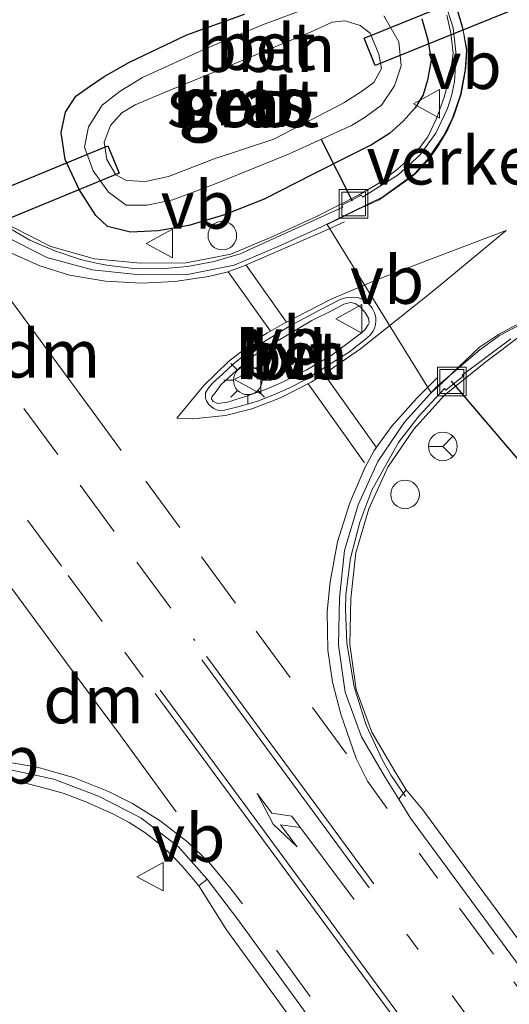
# Model space of a CAD drawing. Units: metres. Extents: x 210000 to 213599, y 493750 to 498605.
# Drawn here: x 210285 to 210311, y 498139 to 498191 of the extents above; entities that cross this region are included whole.
import ezdxf
from ezdxf.enums import TextEntityAlignment as Align

# ---------------------------------------------------------------- set-up
doc = ezdxf.new("R2010")
doc.units = ezdxf.units.M
doc.linetypes.add('VW-1-3_STREEP', pattern=[4, 1, -3])
doc.linetypes.add('VW-3-9_STREEP', pattern=[12, 3, -9])
doc.layers.get('0').update_dxf_attribs({"lineweight": 25})
for name, color, linetype, lineweight in [('B-ME-AL-OVERIG-L-B1', 7, 'Continuous', 18), ('B-ME-GW-INSTEEKWATERGANG-L-B1', 10, 'Continuous', 25), ('B-ME-IE-GRASLAND-GV-B6', 93, 'Continuous', 18), ('B-ME-IE-INRICHTINGSELEMENT-S-B1', 253, 'Continuous', 18), ('B-ME-IE-MEUBILAIR_WEGMEUBILAIR-LICHTMAST-S-B1', 8, 'Continuous', 18), ('B-ME-KW-DUIKER-GV-B6', 10, 'Continuous', 25), ('B-ME-KW-DUIKER-L-B1', 10, 'Continuous', 25), ('B-ME-OB-BEKLEDING-GV-B6', 253, 'Continuous', 18), ('B-ME-OG-WATER-GV-B6', 153, 'Continuous', 18), ('B-ME-VH-DREMPEL-GV-B6', 8, 'Continuous', 18), ('B-ME-VH-VERH_SOORT-BETON-OVERIG-GV-B6', 8, 'IE-TERREINAFSCHEIDING-NATUURLIJK-HOUTWAL', 18), ('B-ME-VH-VERH_SOORT-BITUMEN-GV-B6', 8, 'IE-TERREINAFSCHEIDING-NATUURLIJK-HOUTWAL', 18), ('B-ME-VH-VERH_SOORT-GV-B6', 8, 'Continuous', 18), ('B-ME-VH-VERH_SOORT-HALF_VERHARDING-GV-B6', 8, 'IE-TERREINAFSCHEIDING-NATUURLIJK-HOUTWAL', 18), ('B-ME-VW-MARKERING-13STREEP-045-L-B1', 255, 'VW-1-3_STREEP', 18), ('B-ME-VW-MARKERING-39STREEP-015-L-B1', 255, 'VW-3-9_STREEP', 18), ('B-ME-VW-MARKERING-DRIEHOEK-L-B1', 7, 'VW-HAAIETAND70-R-B', 18), ('B-ME-VW-MARKERING-PIJLLI750-S-B1', 7, 'Continuous', 18), ('B-ME-VW-MARKERING-STREEP-015-L-B1', 7, 'Continuous', 18), ('B-ME-VW-MEUBILAIR_WEGMEUBILAIR-RONA-S-B1', 8, 'Continuous', 18), ('B-ME-VW-MEUBILAIR_WEGMEUBILAIR-VERKEERSBORD-S-B1', 8, 'Continuous', 18)]:
    doc.layers.add(name, color=color, linetype=linetype, lineweight=lineweight)
doc.styles.add('NLCS-ISO', font='NLCS-ISO.TTF')
doc.linetypes.add('IE-TERREINAFSCHEIDING-NATUURLIJK-HOUTWAL', pattern='A,7,-1.5,[67,NLCS.SHX,S=0.75,R=45,X=0,Y=0],-1.5,7,-1.5,[70,NLCS.SHX,S=0.75,R=0,X=0,Y=0],-1.5', length=20)
doc.linetypes.add('VW-HAAIETAND70-R-B', pattern='A,0,-0.5,[153,NLCS.SHX,S=1,R=180,X=-0.375,Y=0],-0.5', length=1)

# ---------------------------------------------------------------- blocks, each defined once
blk = doc.blocks.new('dtb')
blk.add_circle((0, 0), 0.75)
blk = doc.blocks.new('put')
for p, q in [((0.75, 0.75), (-0.75, 0.75)), ((-0.75, 0.75), (-0.75, -0.75)), ((0.75, -0.75), (0.75, 0.75)), ((-0.75, -0.75), (0.75, -0.75))]:
    blk.add_line(p, q)
blk.add_lwpolyline([(-0.625, 0.625), (0.625, 0.625), (0.625, -0.625), (-0.625, -0.625)], close=True)
blk = doc.blocks.new('verkeersbord')
for p, q in [((0, 0.75), (-0.75, -0.625)), ((0.75, -0.625), (0, 0.75)), ((-0.75, -0.625), (0.75, -0.625))]:
    blk.add_line(p, q)
blk = doc.blocks.new('wegwijzer')
for q in [(0, 0.75), (-0.53, -0.53), (0.53, -0.53)]:
    blk.add_line((0, 0), q)
blk.add_circle((0, 0), 0.75)
blk = doc.blocks.new('lantaarnpaal')
for p, q in [((0, 0.75), (0, 1.25)), ((-0.884, 0.884), (-0.53, 0.53)), ((0.53, 0.53), (0.884, 0.884)), ((-0.75, 0), (-1.25, 0)), ((0.75, 0), (1.25, 0)), ((-0.53, -0.53), (-0.884, -0.884)), ((0, -0.75), (0, -1.25)), ((0.53, -0.53), (0.884, -0.884))]:
    blk.add_line(p, q)
blk.add_circle((0, 0), 0.75)
blk = doc.blocks.new('pijll')
for p, q in [((5.7, 1.05, 0.1), (4, 0.75, 0.1)), ((7.5, 0.75, 0.1), (5.7, 1.05, 0.1)), ((4, 0.75, 0.1), (5.45, 0.75, 0.1)), ((5.45, 0.75, 0.1), (4.7, 0, 0.1)), ((6.2, 0.75, 0.1), (5.45, 0, 0.1)), ((7.5, 0.75, 0.1), (6.2, 0.75, 0.1)), ((0, 0, 0.1), (5.45, 0, 0.1))]:
    blk.add_line(p, q)

msp = doc.modelspace()

# ---------------------------------------------------------------- linework, layer by layer
at = {"layer": 'B-ME-AL-OVERIG-L-B1'}
for points in [[(210284.53, 498180.19, 2.604), (210285.759, 498179.488, 2.602), (210287.053, 498178.914, 2.599), (210288.396, 498178.473, 2.597), (210289.227, 498178.272, 2.54), (210289.783, 498178.168, 2.594), (210291.186, 498178.005, 2.592), (210292.602, 498177.983, 2.589), (210294.012, 498178.104, 2.587), (210295.403, 498178.367, 2.585), (210296.764, 498178.768, 2.582), (210302.148, 498181.216, 2.567), (210302.082, 498181.311, 2.574), (210303.119, 498181.841, 2.601), (210303.178, 498181.738, 2.593), (210305.029, 498182.899, 2.596), (210306.166, 498183.941, 2.596), (210307.01, 498185.093, 2.598), (210307.622, 498186.379, 2.601), (210307.833, 498187.049, 2.604), (210307.986, 498187.768, 2.603), (210308.081, 498189.189, 2.605), (210307.909, 498190.607, 2.607), (210307.473, 498191.967, 2.609)], [(210310.933, 498174.306, 2.591), (210308.39, 498172.403, 2.58), (210308.4387, 498172.3495, 2.577), (210307.5287, 498171.6215, 2.571), (210307.46, 498171.707, 2.57), (210306.122, 498170.259, 2.591), (210305.059, 498168.877, 2.6), (210303.661, 498166.383, 2.621), (210303.024, 498164.713, 2.659), (210302.546, 498162.824, 2.718), (210302.304, 498160.911, 2.751), (210302.272, 498160.159, 2.771), (210302.341, 498158.363, 2.791), (210302.727, 498156.079, 2.813), (210303.358, 498154.08, 2.84), (210304.209, 498152.249, 2.883), (210304.676, 498151.448, 2.921), (210305.416, 498150.346, 2.95)]]:
    msp.add_polyline3d(points, dxfattribs=at)
at = {"layer": 'B-ME-GW-INSTEEKWATERGANG-L-B1'}
for points in [[(210291.021, 498179.903, 2.479), (210289.816, 498180.195, 2.39), (210289.209, 498180.781, 2.39), (210288.338, 498182.129, 2.221), (210287.592, 498183.712, 2.221), (210287.39, 498185.113, 2.175), (210287.617, 498186.18, 2.179), (210288.154, 498187.026, 2.145), (210288.878, 498187.523, 2.145), (210289.651, 498188.053, 2.145), (210290.973, 498188.798, 2.145), (210293.966, 498190.23, 2.086), (210296.998, 498191.317, 2.086)], [(210306.268, 498191.068, 2.36), (210306.588, 498189.976, 2.369), (210306.766, 498188.907, 2.39), (210306.572, 498187.862, 2.39), (210306.349, 498187.089, 2.415), (210305.934, 498186.421, 2.432), (210305.295, 498185.706, 2.453), (210304.575, 498185.063, 2.462), (210303.633, 498184.479, 2.491), (210302.524, 498183.908, 2.491), (210300.551, 498182.917, 2.495), (210298.014, 498181.624, 2.618), (210295.945, 498180.816, 2.567), (210294.079, 498180.255, 2.483), (210292.475, 498179.977, 2.491), (210291.021, 498179.903, 2.479)]]:
    msp.add_polyline3d(points, dxfattribs=at)
at = {"layer": 'B-ME-IE-GRASLAND-GV-B6'}
for points in [[(210307.577, 498191.263, 2.576), (210307.795, 498190.325, 2.576), (210307.912, 498189.282, 2.635), (210307.755, 498188.121, 2.647), (210307.445, 498186.971, 2.647), (210307.049, 498185.846, 2.643), (210306.599, 498184.894, 2.643), (210305.949, 498184.039, 2.631), (210304.995, 498183.208, 2.631), (210304.257, 498182.619, 2.631), (210303.9665, 498182.4288, 2.693), (210302.9668, 498181.8439, 2.586), (210300.7697, 498180.7218, 2.629), (210298.5176, 498179.6903, 2.651), (210296.2757, 498178.756, 2.636), (210293.9398, 498178.2906, 2.62), (210291.5382, 498178.2679, 2.615), (210289.1411, 498178.5112, 2.633), (210286.8525, 498179.1406, 2.632), (210284.7483, 498180.2111, 2.653)], [(210306.268, 498191.068, 2.36), (210306.588, 498189.976, 2.369), (210306.766, 498188.907, 2.39), (210306.572, 498187.862, 2.39), (210306.349, 498187.089, 2.415), (210305.934, 498186.421, 2.432), (210305.295, 498185.706, 2.453), (210304.575, 498185.063, 2.462), (210303.633, 498184.479, 2.491), (210302.524, 498183.908, 2.491), (210300.551, 498182.917, 2.495), (210298.014, 498181.624, 2.618), (210295.945, 498180.816, 2.567), (210294.079, 498180.255, 2.483), (210292.475, 498179.977, 2.491), (210291.021, 498179.903, 2.479), (210289.816, 498180.195, 2.39), (210289.209, 498180.781, 2.39), (210288.338, 498182.129, 2.221), (210287.592, 498183.712, 2.221), (210287.39, 498185.113, 2.175), (210287.617, 498186.18, 2.179), (210288.154, 498187.026, 2.145), (210288.878, 498187.523, 2.145), (210289.651, 498188.053, 2.145), (210290.973, 498188.798, 2.145), (210293.966, 498190.23, 2.086), (210296.998, 498191.317, 2.086)], [(210296.998, 498191.317, 2.086), (210293.966, 498190.23, 2.086), (210290.973, 498188.798, 2.145), (210289.651, 498188.053, 2.145), (210288.878, 498187.523, 2.145), (210288.154, 498187.026, 2.145), (210287.617, 498186.18, 2.179), (210287.39, 498185.113, 2.175), (210287.592, 498183.712, 2.221), (210288.338, 498182.129, 2.221), (210289.209, 498180.781, 2.39), (210289.816, 498180.195, 2.39), (210291.021, 498179.903, 2.479)], [(210300.046, 498191.554, 1.622), (210297.931, 498190.754, 1.622), (210295.024, 498189.545, 1.622), (210291.651, 498187.993, 1.622), (210290.489, 498187.291, 1.622), (210289.545, 498186.557, 1.622), (210288.829, 498185.418, 1.622), (210288.613, 498184.356, 1.622), (210289.072, 498183.108, 1.622), (210289.867, 498181.994, 1.622), (210290.788, 498181.318, 1.622)], [(210290.788, 498181.318, 1.622), (210291.899, 498181.312, 1.622), (210293.24, 498181.601, 1.622), (210295.422, 498182.41, 1.622), (210299.293, 498183.982, 1.622), (210302.602, 498185.492, 1.622), (210303.265, 498185.89, 1.622), (210304.166, 498186.555, 1.622), (210304.851, 498187.559, 1.622), (210305.191, 498188.61, 1.622), (210305.071, 498189.867, 1.622), (210304.295, 498191.224, 1.622)], [(210291.021, 498179.903, 2.479), (210292.475, 498179.977, 2.491), (210294.079, 498180.255, 2.483), (210295.945, 498180.816, 2.567), (210298.014, 498181.624, 2.618), (210300.551, 498182.917, 2.495), (210302.524, 498183.908, 2.491), (210303.633, 498184.479, 2.491), (210304.575, 498185.063, 2.462), (210305.295, 498185.706, 2.453), (210305.934, 498186.421, 2.432), (210306.349, 498187.089, 2.415), (210306.572, 498187.862, 2.39), (210306.766, 498188.907, 2.39), (210306.588, 498189.976, 2.369), (210306.268, 498191.068, 2.36)], [(210312.2463, 498141.6149, 2.9763), (210309.2735, 498145.6341, 2.9459), (210306.3358, 498149.6417, 2.8971), (210305.4613, 498150.6972, 3.014), (210304.8798, 498151.6298, 3.001), (210303.6553, 498153.7135, 2.935), (210302.8399, 498155.9486, 2.887), (210302.5075, 498158.299, 2.832), (210302.5616, 498160.7099, 2.774), (210302.8187, 498163.1076, 2.728), (210303.505, 498165.4039, 2.677), (210304.502, 498167.5854, 2.634), (210305.8495, 498169.5782, 2.612), (210307.4626, 498171.3637, 2.539), (210309.3578, 498172.9043, 2.574), (210309.7002, 498173.1601, 2.5838), (210311.455, 498174.479, 2.584)], [(210284.6627, 498151.1959, 2.679), (210285.6583, 498151.0101, 2.713), (210286.5425, 498150.7759, 2.749), (210287.501, 498150.5083, 2.78), (210288.675, 498150.0548, 2.82), (210290.1277, 498149.4062, 2.856), (210290.9524, 498148.9825, 2.878), (210291.7697, 498148.4621, 2.903), (210292.4905, 498147.8897, 2.921), (210293.1624, 498147.2769, 2.938), (210293.7271, 498146.695, 2.95), (210294.2281, 498146.0918, 2.915), (210294.5932, 498145.6585, 2.888), (210296.0567, 498143.357, 2.87), (210298.9768, 498139.3149, 2.914)]]:
    msp.add_polyline3d(points, dxfattribs=at)
at = {"layer": 'B-ME-KW-DUIKER-GV-B6'}
for points in [[(210303.839, 498188.628, 0.718), (210303.251, 498190.054, 0.718), (210319.439, 498196.605, 0.718), (210320.018, 498195.179, 0.718), (210303.839, 498188.628, 0.718)], [(210289.842, 498184.416, 0.718), (210290.433, 498182.993, 0.718), (210264.035, 498172.11, 0.718), (210263.519, 498173.566, 0.718), (210289.842, 498184.416, 0.718)]]:
    msp.add_polyline3d(points, dxfattribs=at)
at = {"layer": 'B-ME-KW-DUIKER-L-B1'}
msp.add_line((210301.007, 498184.761, 1.818), (210302.627, 498181.535, 2.221), dxfattribs=at)
msp.add_polyline3d([(210338.192, 498167.515, 1.881), (210329.078, 498162.411, 2.528), (210320.431, 498157.33, 2.093), (210307.828, 498172.101, 2.368)], dxfattribs=at)
at = {"layer": 'B-ME-OB-BEKLEDING-GV-B6'}
for points in [[(210304.295, 498191.224, 1.622), (210305.071, 498189.867, 1.622), (210305.191, 498188.61, 1.622), (210304.851, 498187.559, 1.622), (210304.166, 498186.555, 1.622), (210303.265, 498185.89, 1.622), (210302.602, 498185.492, 1.622), (210299.293, 498183.982, 1.622), (210295.422, 498182.41, 1.622), (210293.24, 498181.601, 1.622), (210291.899, 498181.312, 1.622), (210290.788, 498181.318, 1.622), (210289.867, 498181.994, 1.622), (210289.072, 498183.108, 1.622), (210288.613, 498184.356, 1.622), (210288.829, 498185.418, 1.622), (210289.545, 498186.557, 1.622), (210290.489, 498187.291, 1.622), (210291.651, 498187.993, 1.622), (210295.024, 498189.545, 1.622), (210297.931, 498190.754, 1.622), (210300.046, 498191.554, 1.622)], [(210290.818, 498182.613, 0.718), (210291.802, 498182.556, 0.718), (210293.018, 498182.81, 0.718), (210295.403, 498183.74, 0.718), (210298.528, 498184.767, 0.718), (210302.185, 498186.678, 0.718), (210303.123, 498187.266, 0.718), (210303.762, 498187.745, 0.718), (210304.168, 498188.478, 0.718), (210304.022, 498189.215, 0.718), (210303.564, 498190.32, 0.718), (210303.041, 498190.733, 0.718), (210302.27, 498190.967, 0.718), (210301.588, 498190.899, 0.718), (210300.481, 498190.398, 0.718), (210295.73, 498188.421, 0.718), (210292.834, 498187.236, 0.718), (210291.268, 498186.569, 0.718), (210290.561, 498186.152, 0.718), (210289.982, 498185.483, 0.718), (210289.646, 498184.615, 0.718), (210289.782, 498183.712, 0.718), (210290.26, 498182.909, 0.718), (210290.818, 498182.613, 0.718)]]:
    msp.add_polyline3d(points, dxfattribs=at)
at = {"layer": 'B-ME-OG-WATER-GV-B6'}
msp.add_polyline3d([(210295.73, 498188.421, 0.718), (210300.481, 498190.398, 0.718), (210301.588, 498190.899, 0.718), (210302.27, 498190.967, 0.718), (210303.041, 498190.733, 0.718), (210303.564, 498190.32, 0.718), (210304.022, 498189.215, 0.718), (210304.168, 498188.478, 0.718), (210303.762, 498187.745, 0.718), (210303.123, 498187.266, 0.718), (210302.185, 498186.678, 0.718), (210298.528, 498184.767, 0.718), (210295.403, 498183.74, 0.718), (210293.018, 498182.81, 0.718), (210291.802, 498182.556, 0.718), (210290.818, 498182.613, 0.718), (210290.26, 498182.909, 0.718), (210289.782, 498183.712, 0.718), (210289.646, 498184.615, 0.718), (210289.982, 498185.483, 0.718), (210290.561, 498186.152, 0.718), (210291.268, 498186.569, 0.718), (210292.834, 498187.236, 0.718), (210295.73, 498188.421, 0.718)], dxfattribs=at)
at = {"layer": 'B-ME-VH-DREMPEL-GV-B6'}
for points in [[(210306.767, 498171.477, 2.512), (210301.315, 498180.31, 2.592), (210302.959, 498181.11, 2.559), (210304.038, 498181.597, 2.555), (210304.763, 498182.099, 2.555), (210305.352, 498182.521, 2.546), (210305.9151, 498182.9332, 2.521), (210306.6134, 498183.6787, 2.517), (210307.1209, 498184.382, 2.517), (210307.6346, 498185.2809, 2.517), (210307.955, 498185.969, 2.517), (210308.3399, 498187.1338, 2.474), (210308.5886, 498188.5097, 2.474), (210308.6299, 498189.4626, 2.491), (210308.4068, 498190.6641, 2.495), (210308.1136, 498191.6895, 2.495)], [(210311.2295, 498175.0441, 2.487), (210310.2939, 498174.5315, 2.432), (210309.3036, 498173.8846, 2.474), (210308.181, 498172.804, 2.512), (210307.333, 498172.001, 2.512), (210306.767, 498171.477, 2.512)]]:
    msp.add_polyline3d(points, dxfattribs=at)
at = {"layer": 'B-ME-VH-VERH_SOORT-BETON-OVERIG-GV-B6'}
for points in [[(210308.152, 498191.476, 2.499), (210308.4325, 498190.4683, 2.4965), (210308.607, 498189.437, 2.494), (210308.5447, 498188.3955, 2.4857), (210308.3014, 498187.1145, 2.4754), (210307.879, 498185.881, 2.465), (210307.4311, 498184.9687, 2.4627), (210306.5773, 498183.707, 2.4593), (210305.897, 498182.952, 2.457), (210304.236, 498181.758, 2.45), (210301.0312, 498180.1817, 2.4829), (210298.758, 498179.1405, 2.499), (210296.4514, 498178.1792, 2.5044), (210294.0018, 498177.6912, 2.4962), (210291.5107, 498177.6676, 2.4907), (210289.0305, 498177.9193, 2.4997), (210286.6347, 498178.5782, 2.5194), (210284.424, 498179.7029, 2.5428)], [(210284.7483, 498180.2111, 2.653), (210286.8525, 498179.1406, 2.632), (210289.1411, 498178.5112, 2.633), (210291.5382, 498178.2679, 2.615), (210293.9398, 498178.2906, 2.62), (210296.2757, 498178.756, 2.636), (210298.5176, 498179.6903, 2.651), (210300.7697, 498180.7218, 2.629), (210302.9668, 498181.8439, 2.586), (210303.9665, 498182.4288, 2.693), (210304.257, 498182.619, 2.631), (210304.995, 498183.208, 2.631), (210305.949, 498184.039, 2.631), (210306.599, 498184.894, 2.643), (210307.049, 498185.846, 2.643), (210307.445, 498186.971, 2.647), (210307.755, 498188.121, 2.647), (210307.912, 498189.282, 2.635), (210307.795, 498190.325, 2.576), (210307.577, 498191.263, 2.576)], [(210296.4006, 498172.9858, 2.615), (210296.7828, 498173.3086, 2.613), (210297.1946, 498173.606, 2.608), (210298.0098, 498174.1497, 2.607), (210299.3515, 498174.9759, 2.591), (210300.8811, 498175.7989, 2.579), (210302.0413, 498176.3883, 2.57), (210302.3597, 498176.4775, 2.571), (210302.6314, 498176.503, 2.573), (210302.9074, 498176.4733, 2.576), (210303.1537, 498176.3883, 2.58), (210303.3508, 498176.2621, 2.583), (210303.5207, 498176.1165, 2.585), (210303.6808, 498175.9174, 2.585), (210303.8021, 498175.6771, 2.585), (210303.8652, 498175.4271, 2.584), (210303.87, 498175.2353, 2.583), (210303.8506, 498175.063, 2.582), (210303.7972, 498174.8615, 2.582), (210303.7148, 498174.6892, 2.581), (210303.5716, 498174.5089, 2.581), (210303.3266, 498174.3002, 2.582), (210302.4847, 498173.6272, 2.583), (210301.264, 498172.8689, 2.592), (210300.16, 498172.1733, 2.598), (210299.3056, 498171.7263, 2.606), (210298.5625, 498171.3907, 2.613), (210297.7303, 498171.0668, 2.625), (210296.7835, 498170.7779, 2.637), (210295.946, 498170.5751, 2.645), (210295.704, 498170.5581, 2.648), (210295.5257, 498170.5921, 2.651), (210295.3771, 498170.6685, 2.653), (210295.2582, 498170.745, 2.653), (210295.1096, 498170.8937, 2.652), (210294.9949, 498171.0678, 2.652), (210294.9567, 498171.2038, 2.65), (210294.944, 498171.3482, 2.647), (210294.9567, 498171.4756, 2.644), (210294.9992, 498171.5776, 2.641), (210295.0884, 498171.7178, 2.637), (210295.3219, 498171.9939, 2.628), (210295.8314, 498172.4569, 2.622), (210296.4006, 498172.9858, 2.615)], [(210295.598, 498170.927, 2.858), (210296.101, 498171.003, 2.858), (210297.094, 498171.309, 2.858), (210298.083, 498171.667, 2.858), (210298.954, 498172.03, 2.858), (210300.225, 498172.671, 2.858), (210301.574, 498173.481, 2.858), (210303.125, 498174.633, 2.858), (210303.3, 498174.786, 2.858), (210303.466, 498175.045, 2.858), (210303.519, 498175.151, 2.858), (210303.491, 498175.394, 2.858), (210303.304, 498175.698, 2.858), (210303.051, 498175.989, 2.858), (210302.789, 498176.155, 2.858), (210302.547, 498176.208, 2.858), (210302.188, 498176.124, 2.858), (210301.647, 498175.831, 2.858), (210300.517, 498175.273, 2.858), (210299.055, 498174.407, 2.858), (210298.117, 498173.853, 2.858), (210297.453, 498173.398, 2.858), (210296.564, 498172.662, 2.858), (210295.771, 498171.919, 2.858), (210295.447, 498171.488, 2.858), (210295.28, 498171.272, 2.858), (210295.262, 498171.167, 2.858), (210295.349, 498171.031, 2.858), (210295.598, 498170.927, 2.858)], [(210311.455, 498174.479, 2.584), (210309.7002, 498173.1601, 2.5838), (210309.3578, 498172.9043, 2.574), (210307.4626, 498171.3637, 2.539), (210305.8495, 498169.5782, 2.612), (210304.502, 498167.5854, 2.634), (210303.505, 498165.4039, 2.677), (210302.8187, 498163.1076, 2.728), (210302.5616, 498160.7099, 2.774), (210302.5075, 498158.299, 2.832), (210302.8399, 498155.9486, 2.887), (210303.6553, 498153.7135, 2.935), (210304.8798, 498151.6298, 3.001), (210305.4613, 498150.6972, 3.014), (210305.0653, 498150.1984, 2.892), (210304.3664, 498151.3192, 2.8762), (210303.1104, 498153.4568, 2.818), (210302.2547, 498155.8023, 2.7755), (210301.9066, 498158.2636, 2.7132), (210301.9623, 498160.7488, 2.6474), (210302.228, 498163.2265, 2.5896), (210302.942, 498165.6155, 2.5371), (210303.9771, 498167.8801, 2.4922), (210305.376, 498169.9491, 2.458), (210307.0484, 498171.8002, 2.4382), (210309.318, 498173.74, 2.426), (210310.3487, 498174.4874, 2.4348), (210311.4752, 498175.0809, 2.4435)], [(210267.801, 498139.073, 2.436), (210267.917, 498140.671, 2.436), (210268.186, 498141.993, 2.441), (210268.605, 498143.235, 2.453), (210269.176, 498144.419, 2.449), (210269.951, 498145.598, 2.483), (210270.579, 498146.485, 2.457), (210271.8324, 498147.6047, 2.3833), (210272.801, 498148.3655, 2.3948), (210274.9725, 498149.5922, 2.4308), (210277.2623, 498150.5942, 2.4739), (210279.6284, 498151.393, 2.5011), (210282.0835, 498151.8527, 2.5325), (210284.5749, 498151.7725, 2.5651), (210287.0133, 498151.2448, 2.643), (210289.348, 498150.3627, 2.7179), (210291.5655, 498149.2172, 2.7893), (210293.5409, 498147.7037, 2.8351), (210295.0298, 498146.015, 2.8498)], [(210295.0298, 498146.015, 2.8498), (210294.5932, 498145.6585, 2.888), (210294.2281, 498146.0918, 2.915), (210293.7271, 498146.695, 2.95), (210293.1624, 498147.2769, 2.938), (210292.4905, 498147.8897, 2.921), (210291.7697, 498148.4621, 2.903), (210290.9524, 498148.9825, 2.878), (210290.1277, 498149.4062, 2.856), (210288.675, 498150.0548, 2.82), (210287.501, 498150.5083, 2.78), (210286.5425, 498150.7759, 2.749), (210285.6583, 498151.0101, 2.713), (210284.6627, 498151.1959, 2.679)]]:
    msp.add_polyline3d(points, dxfattribs=at)
at = {"layer": 'B-ME-VH-VERH_SOORT-BITUMEN-GV-B6'}
for points in [[(210273.3812, 498193.066, 2.4631), (210276.3439, 498189.0373, 2.5009), (210279.3472, 498185.0378, 2.5296), (210280.8485, 498183.0579, 2.5314), (210281.1531, 498182.7178, 2.5327), (210282.5015, 498181.212, 2.5384), (210284.424, 498179.7029, 2.5428), (210286.6347, 498178.5782, 2.5194), (210289.0305, 498177.9193, 2.4997), (210291.5107, 498177.6676, 2.4907), (210294.0018, 498177.6912, 2.4962), (210296.4514, 498178.1792, 2.5044), (210298.758, 498179.1405, 2.499), (210301.0312, 498180.1817, 2.4829), (210304.236, 498181.758, 2.45), (210305.897, 498182.952, 2.457), (210306.5773, 498183.707, 2.4593), (210307.4311, 498184.9687, 2.4627), (210307.879, 498185.881, 2.465), (210308.3014, 498187.1145, 2.4754), (210308.5447, 498188.3955, 2.4857), (210308.607, 498189.437, 2.494), (210308.4325, 498190.4683, 2.4965), (210308.152, 498191.476, 2.499)], [(210296.4006, 498172.9858, 2.615), (210295.8314, 498172.4569, 2.622), (210295.3219, 498171.9939, 2.628), (210295.0884, 498171.7178, 2.637), (210294.9992, 498171.5776, 2.641), (210294.9567, 498171.4756, 2.644), (210294.944, 498171.3482, 2.647), (210294.9567, 498171.2038, 2.65), (210294.9949, 498171.0678, 2.652), (210295.1096, 498170.8937, 2.652), (210295.2582, 498170.745, 2.653), (210295.3771, 498170.6685, 2.653), (210295.5257, 498170.5921, 2.651), (210295.704, 498170.5581, 2.648), (210295.946, 498170.5751, 2.645), (210296.7835, 498170.7779, 2.637), (210297.7303, 498171.0668, 2.625), (210298.5625, 498171.3907, 2.613), (210299.3056, 498171.7263, 2.606), (210300.16, 498172.1733, 2.598), (210301.264, 498172.8689, 2.592), (210302.4847, 498173.6272, 2.583), (210303.3266, 498174.3002, 2.582), (210303.5716, 498174.5089, 2.581), (210303.7148, 498174.6892, 2.581), (210303.7972, 498174.8615, 2.582), (210303.8506, 498175.063, 2.582), (210303.87, 498175.2353, 2.583), (210303.8652, 498175.4271, 2.584), (210303.8021, 498175.6771, 2.585), (210303.6808, 498175.9174, 2.585), (210303.5207, 498176.1165, 2.585), (210303.3508, 498176.2621, 2.583), (210303.1537, 498176.3883, 2.58), (210302.9074, 498176.4733, 2.576), (210302.6314, 498176.503, 2.573), (210302.3597, 498176.4775, 2.571), (210302.0413, 498176.3883, 2.57), (210300.8811, 498175.7989, 2.579), (210299.3515, 498174.9759, 2.591), (210298.0098, 498174.1497, 2.607), (210297.1946, 498173.606, 2.608), (210296.7828, 498173.3086, 2.613), (210296.4006, 498172.9858, 2.615)], [(210311.4752, 498175.0809, 2.4435), (210310.3487, 498174.4874, 2.4348), (210309.318, 498173.74, 2.426), (210307.0484, 498171.8002, 2.4382), (210305.376, 498169.9491, 2.458), (210303.9771, 498167.8801, 2.4922), (210302.942, 498165.6155, 2.5371), (210302.228, 498163.2265, 2.5896), (210301.9623, 498160.7488, 2.6474), (210301.9066, 498158.2636, 2.7132), (210302.2547, 498155.8023, 2.7755), (210303.1104, 498153.4568, 2.818), (210304.3664, 498151.3192, 2.8762), (210305.0653, 498150.1984, 2.892), (210305.6897, 498149.1969, 2.906), (210308.6461, 498145.1636, 2.9551), (210311.6202, 498141.1428, 2.9855)], [(210302.5633, 498135.7447, 2.9553), (210299.6191, 498139.7862, 2.9179), (210296.6937, 498143.8357, 2.8795), (210295.0298, 498146.015, 2.8498), (210293.5409, 498147.7037, 2.8351), (210291.5655, 498149.2172, 2.7893), (210289.348, 498150.3627, 2.7179), (210287.0133, 498151.2448, 2.643), (210284.5749, 498151.7725, 2.5651), (210282.0835, 498151.8527, 2.5325), (210279.6284, 498151.393, 2.5011), (210277.2623, 498150.5942, 2.4739), (210274.9725, 498149.5922, 2.4308), (210272.801, 498148.3655, 2.3948), (210271.8324, 498147.6047, 2.3833), (210270.579, 498146.485, 2.457), (210269.951, 498145.598, 2.483), (210269.176, 498144.419, 2.449), (210268.605, 498143.235, 2.453), (210268.186, 498141.993, 2.441), (210267.917, 498140.671, 2.436), (210267.801, 498139.073, 2.436)]]:
    msp.add_polyline3d(points, dxfattribs=at)
at = {"layer": 'B-ME-VH-VERH_SOORT-GV-B6'}
for points in [[(210352.3147, 498084.1915, 3.143), (210349.4393, 498088.2815, 3.1335), (210346.5194, 498092.3404, 3.1435), (210343.6192, 498096.4138, 3.1504), (210340.7412, 498100.5029, 3.1465), (210337.8733, 498104.5985, 3.1383), (210334.9979, 498108.6899, 3.1274), (210332.1388, 498112.7927, 3.1163), (210329.2359, 498116.864, 3.1156), (210326.3575, 498120.9532, 3.1144), (210323.4012, 498124.9854, 3.1019), (210320.3541, 498128.9518, 3.0909), (210317.5241, 498133.0783, 3.0595), (210314.5928, 498137.1301, 3.0283), (210311.6202, 498141.1428, 2.9855), (210308.6461, 498145.1636, 2.9551), (210305.6897, 498149.1969, 2.906), (210305.0653, 498150.1984, 2.892), (210305.4613, 498150.6972, 3.014)], [(210305.4613, 498150.6972, 3.014), (210306.3358, 498149.6417, 2.8971), (210309.2735, 498145.6341, 2.9459), (210312.2463, 498141.6149, 2.9763), (210315.2215, 498137.5988, 3.0191), (210318.1613, 498133.5352, 3.0505), (210320.997, 498129.4004, 3.082), (210324.0496, 498125.4269, 3.097), (210327.0158, 498121.3812, 3.115), (210329.8972, 498117.2877, 3.107), (210332.8012, 498113.2148, 3.104), (210335.6618, 498109.1098, 3.124), (210338.5367, 498105.0192, 3.14), (210341.4045, 498100.9237, 3.136), (210344.2807, 498096.8372, 3.139), (210347.1786, 498092.7671, 3.136), (210350.0998, 498088.7063, 3.129)], [(210311.8013, 498121.8489, 3.059), (210307.8171, 498127.1913, 3.023), (210304.8881, 498131.2458, 3.004), (210301.9231, 498135.2703, 2.959), (210298.9768, 498139.3149, 2.914), (210296.0567, 498143.357, 2.87), (210294.5932, 498145.6585, 2.888), (210295.0298, 498146.015, 2.8498), (210296.6937, 498143.8357, 2.8795), (210299.6191, 498139.7862, 2.9179), (210302.5633, 498135.7447, 2.9553), (210305.5292, 498131.7189, 2.9921), (210308.4569, 498127.6662, 3.0309), (210312.4374, 498122.3287, 3.058)]]:
    msp.add_polyline3d(points, dxfattribs=at)
at = {"layer": 'B-ME-VH-VERH_SOORT-HALF_VERHARDING-GV-B6'}
msp.add_polyline3d([(210300.225, 498172.671, 2.858), (210298.954, 498172.03, 2.858), (210298.083, 498171.667, 2.858), (210297.094, 498171.309, 2.858), (210296.101, 498171.003, 2.858), (210295.598, 498170.927, 2.858), (210295.349, 498171.031, 2.858), (210295.262, 498171.167, 2.858), (210295.28, 498171.272, 2.858), (210295.447, 498171.488, 2.858), (210295.771, 498171.919, 2.858), (210296.564, 498172.662, 2.858), (210297.453, 498173.398, 2.858), (210298.117, 498173.853, 2.858), (210299.055, 498174.407, 2.858), (210300.517, 498175.273, 2.858), (210301.647, 498175.831, 2.858), (210302.188, 498176.124, 2.858), (210302.547, 498176.208, 2.858), (210302.789, 498176.155, 2.858), (210303.051, 498175.989, 2.858), (210303.304, 498175.698, 2.858), (210303.491, 498175.394, 2.858), (210303.519, 498175.151, 2.858), (210303.466, 498175.045, 2.858), (210303.3, 498174.786, 2.858), (210303.125, 498174.633, 2.858), (210301.574, 498173.481, 2.858), (210300.225, 498172.671, 2.858)], dxfattribs=at)
at = {"layer": 'B-ME-VW-MARKERING-13STREEP-045-L-B1'}
msp.add_polyline3d([(210305.4979, 498143.1297, 3.0265), (210308.3442, 498139.2646, 3.0615), (210311.1998, 498135.3872, 3.0929), (210314.1662, 498131.3621, 3.1234), (210317.0138, 498127.4981, 3.1462), (210319.9123, 498123.5371, 3.165), (210322.7453, 498119.6623, 3.1829), (210325.6819, 498115.6345, 3.1918), (210328.4887, 498111.7407, 3.1929), (210331.2946, 498107.8267, 3.1937), (210334.1971, 498103.7554, 3.1959), (210337.0038, 498099.7842, 3.206), (210339.7716, 498095.8626, 3.2144), (210341.5499, 498093.343, 3.2163)], dxfattribs=at)
at = {"layer": 'B-ME-VW-MARKERING-39STREEP-015-L-B1'}
for points in [[(210285.4281, 498170.6664, 2.7392), (210288.3946, 498166.6415, 2.7841), (210291.3611, 498162.6166, 2.829), (210294.3275, 498158.5917, 2.8709), (210294.3893, 498158.508, 2.8715)], [(210282.7737, 498168.6818, 2.7443), (210285.6221, 498164.8183, 2.7841), (210287.7585, 498161.9207, 2.823), (210290.7256, 498157.8963, 2.8616), (210291.6916, 498156.5862, 2.872)], [(210302.3392, 498152.5832, 2.8657), (210299.3846, 498156.5809, 2.8313), (210296.5144, 498160.4738, 2.8023), (210293.5972, 498164.4355, 2.7757), (210290.9824, 498168.0007, 2.7358)], [(210349.9134, 498086.6627, 3.1524), (210347.0456, 498090.7586, 3.1552), (210344.2182, 498094.7968, 3.1653), (210341.4519, 498098.7195, 3.1641), (210338.6506, 498102.6736, 3.1561), (210335.8722, 498106.5877, 3.147), (210333.0702, 498110.5132, 3.1369), (210330.267, 498114.4097, 3.1358), (210327.3964, 498118.3908, 3.1368), (210324.4493, 498122.43, 3.1276), (210321.5022, 498126.4691, 3.111), (210318.643, 498130.3683, 3.095), (210315.7366, 498134.3111, 3.0673), (210312.8708, 498138.2061, 3.0343), (210310.0294, 498142.0747, 3.0003), (210307.0956, 498146.0599, 2.9614), (210306.1428, 498147.3647, 2.9471)], [(210298.6631, 498142.2895, 2.9196), (210301.5008, 498138.4181, 2.956), (210304.3439, 498134.5447, 2.9931), (210307.1919, 498130.6809, 3.0303), (210310.1353, 498126.681, 3.0609), (210313.0039, 498122.8118, 3.0806), (210315.8896, 498118.976, 3.0969), (210318.8883, 498115.0017, 3.1072), (210321.9119, 498111.0195, 3.1187), (210324.9354, 498107.0372, 3.1311), (210327.9145, 498103.1036, 3.1352), (210330.933, 498099.1176, 3.141), (210333.8812, 498095.2068, 3.1447), (210336.767, 498091.3712, 3.1582), (210339.6559, 498087.5207, 3.1612), (210342.6476, 498083.5145, 3.1491), (210345.549, 498079.6292, 3.1574), (210348.4219, 498075.7839, 3.1637), (210351.2948, 498071.9386, 3.1598)]]:
    msp.add_polyline3d(points, dxfattribs=at)
at = {"layer": 'B-ME-VW-MARKERING-DRIEHOEK-L-B1'}
for points in [[(210283.0822, 498178.5948, 2.5897), (210286.0455, 498174.5676, 2.651), (210289.0088, 498170.5403, 2.7082), (210290.5344, 498168.4669, 2.7323)], [(210293.4154, 498149.5448, 2.8457), (210290.4936, 498153.5298, 2.8194), (210287.6106, 498157.4148, 2.7996), (210284.7545, 498161.3036, 2.7717)]]:
    msp.add_polyline3d(points, dxfattribs=at)
at = {"layer": 'B-ME-VW-MARKERING-STREEP-015-L-B1'}
for p, q in [((210298.3511, 498174.7178, 2.5886), (210296.1435, 498177.8222, 2.5173)), ((210297.077, 498178.1792, 2.5111), (210299.184, 498175.1922, 2.5812)), ((210301.1583, 498172.4681, 2.5883), (210303.8819, 498168.639, 2.5064)), ((210303.2718, 498167.8095, 2.5213), (210300.3292, 498171.9494, 2.5939))]:
    msp.add_line(p, q, dxfattribs=at)
for points in [[(210278.4408, 498185.0117, 2.5479), (210280.823, 498181.934, 2.5634), (210281.9514, 498180.7372, 2.5672), (210283.2368, 498179.7159, 2.5626), (210284.6315, 498178.8649, 2.5577), (210286.2662, 498178.13, 2.5424), (210287.8212, 498177.6553, 2.5233), (210289.7069, 498177.3414, 2.5065), (210291.6063, 498177.2348, 2.5044), (210293.3377, 498177.3113, 2.5066), (210295.1067, 498177.5771, 2.5149), (210296.0717, 498177.8041, 2.5171), (210296.8907, 498178.1079, 2.5125), (210301.2265, 498179.9829, 2.4976), (210302.2291, 498180.4414, 2.4995)], [(210310.685, 498179.9858, 2.5867), (210306.9163, 498176.8602, 2.5897), (210303.061, 498173.7825, 2.5759), (210301.1944, 498172.4919, 2.5881), (210300.4801, 498172.0438, 2.5913), (210298.8756, 498171.2229, 2.6078), (210297.3727, 498170.6392, 2.6334), (210296.0045, 498170.2993, 2.647), (210294.292, 498170.1303, 2.6735), (210293.4434, 498170.1538, 2.6732), (210294.8595, 498171.8745, 2.6281), (210296.1451, 498173.1325, 2.6016), (210297.6941, 498174.3066, 2.592), (210298.2027, 498174.6249, 2.589), (210299.0463, 498175.1138, 2.5824), (210301.5216, 498176.394, 2.5646), (210303.9962, 498177.4395, 2.5655), (210308.5245, 498179.1648, 2.5839), (210310.5579, 498179.9374, 2.5887), (210310.685, 498179.9858, 2.5867)], [(210304.4557, 498149.7065, 2.9096), (210303.4397, 498151.136, 2.886), (210302.8457, 498152.3241, 2.8645), (210302.0391, 498154.6476, 2.8239), (210301.5954, 498156.337, 2.7934), (210301.3566, 498158.0064, 2.75), (210301.3237, 498160.0369, 2.6871), (210301.4816, 498161.5829, 2.6393), (210301.8656, 498163.6782, 2.6018), (210302.5109, 498165.7174, 2.5557), (210303.2986, 498167.5513, 2.522), (210303.7846, 498168.4656, 2.5089), (210304.6848, 498169.7149, 2.4814), (210306.0182, 498171.2114, 2.4608), (210307.0979, 498172.2871, 2.464)], [(210303.5202, 498145.5577, 3.0018), (210300.6785, 498149.4262, 2.9622), (210297.818, 498153.3218, 2.9144), (210294.86, 498157.3529, 2.8856), (210294.7556, 498157.4951, 2.8842)], [(210303.7561, 498145.7733, 2.9962), (210300.9121, 498149.64, 2.9542), (210298.0681, 498153.5068, 2.9078), (210295.2241, 498157.3735, 2.8796), (210295.0056, 498157.6705, 2.8774)], [(210326.4725, 498109.7777, 3.1896), (210323.5384, 498113.6596, 3.183), (210320.5216, 498117.647, 3.1717), (210317.6261, 498121.4816, 3.1584), (210314.7038, 498125.3914, 3.1361), (210311.8425, 498129.2454, 3.1108), (210308.9459, 498133.1472, 3.0812), (210306.1009, 498137.0132, 3.0473), (210303.1916, 498140.9659, 3.0114), (210300.2265, 498144.9919, 2.9741), (210297.2664, 498149.0112, 2.9346), (210294.42, 498152.8762, 2.8979), (210292.3162, 498155.733, 2.8778)], [(210326.3991, 498110.5029, 3.1956), (210323.3503, 498114.4185, 3.1875), (210320.4468, 498118.2408, 3.1763), (210317.5353, 498122.1104, 3.1616), (210314.5729, 498126.0612, 3.1393), (210311.7117, 498129.9152, 3.113), (210308.8171, 498133.8185, 3.083), (210305.9722, 498137.6846, 3.0495), (210303.0684, 498141.6414, 3.0123), (210300.118, 498145.6781, 2.9775), (210297.2547, 498149.5663, 2.9383), (210294.4025, 498153.427, 2.903), (210292.5707, 498155.9066, 2.8844)], [(210271.5994, 498148.202, 2.4201), (210275.8368, 498150.2815, 2.4656), (210277.9479, 498151.1398, 2.5051), (210279.9723, 498151.7498, 2.5275), (210281.6064, 498152.0933, 2.5473), (210283.0679, 498152.2534, 2.5602), (210284.4128, 498152.182, 2.5824), (210286.1398, 498151.8806, 2.6351), (210288.0398, 498151.338, 2.6902), (210289.8613, 498150.5966, 2.7462), (210291.1202, 498149.9759, 2.7848), (210292.5702, 498149.0736, 2.8254), (210294.0305, 498147.946, 2.8479), (210295.1415, 498146.8845, 2.8672), (210296.227, 498145.5759, 2.8847), (210296.8787, 498144.7187, 2.8922)]]:
    msp.add_polyline3d(points, dxfattribs=at)

# ---------------------------------------------------------------- block references
at = {"layer": 'B-ME-IE-INRICHTINGSELEMENT-S-B1', "rotation": 90}
for name, p in [('put', (210302.704, 498181.377, 2.438)), ('dtb', (210295.83, 498179.719, 2.329)), ('put', (210307.844, 498172.081, 2.4)), ('dtb', (210305.399, 498166.161, 2.59))]:
    msp.add_blockref(name, p, dxfattribs=at)
at = {"layer": 'B-ME-IE-MEUBILAIR_WEGMEUBILAIR-LICHTMAST-S-B1', "rotation": 90}
msp.add_blockref('lantaarnpaal', (210297.162, 498172.139, 2.875), dxfattribs=at)
at = {"layer": 'B-ME-VW-MARKERING-PIJLLI750-S-B1', "rotation": 126.7}
msp.add_blockref('pijll', (210302.735, 498144.9395, 3.0175), dxfattribs=at)
at = {"layer": 'B-ME-VW-MEUBILAIR_WEGMEUBILAIR-RONA-S-B1', "rotation": 90}
msp.add_blockref('wegwijzer', (210307.376, 498168.677, 2.643), dxfattribs=at)
at = {"layer": 'B-ME-VW-MEUBILAIR_WEGMEUBILAIR-VERKEERSBORD-S-B1', "rotation": 90}
for p in [(210306.582, 498186.618, 2.635), (210292.598, 498179.301, 2.669), (210302.517, 498175.364, 2.829), (210297.221, 498172.18, 2.875), (210292.1094, 498146.1406, 2.7852)]:
    msp.add_blockref('verkeersbord', p, dxfattribs=at)

# ---------------------------------------------------------------- texts
at = {"layer": 'B-ME-AL-OVERIG-L-B1', "ltscale": 0.2, "style": 'NLCS-ISO'}
msp.add_text('bbln', height=2.5, dxfattribs=at).set_placement((210298.1228, 498189.539), align=Align.MIDDLE_CENTER)
at = {"layer": 'B-ME-IE-GRASLAND-GV-B6', "ltscale": 0.2, "style": 'NLCS-ISO'}
for p in [(210296.902, 498186.7545), (210297.078, 498186.6475), (210297.078, 498186.6475)]:
    msp.add_text('gras', height=2.5, dxfattribs=at).set_placement(p, align=Align.MIDDLE_CENTER)
at = {"layer": 'B-ME-OB-BEKLEDING-GV-B6', "ltscale": 0.2, "style": 'NLCS-ISO'}
for p in [(210296.9781, 498186.7098), (210296.9119, 498186.6535)]:
    msp.add_text('betb', height=2.5, dxfattribs=at).set_placement(p, align=Align.MIDDLE_CENTER)
at = {"layer": 'B-ME-OG-WATER-GV-B6', "ltscale": 0.2, "style": 'NLCS-ISO'}
msp.add_text('sloot', height=2.5, dxfattribs=at).set_placement((210296.9119, 498186.6535), align=Align.MIDDLE_CENTER)
at = {"layer": 'B-ME-VH-DREMPEL-GV-B6', "ltscale": 0.2, "style": 'NLCS-ISO'}
msp.add_text('verkeersdrempel', height=2.5, dxfattribs=at).set_placement((210316.8895, 498183.646), align=Align.MIDDLE_CENTER)
at = {"layer": 'B-ME-VH-VERH_SOORT-BETON-OVERIG-GV-B6', "ltscale": 0.2, "style": 'NLCS-ISO'}
for p in [(210298.0973, 498189.6465), (210299.4453, 498173.4627), (210299.4763, 498173.4417)]:
    msp.add_text('bet', height=2.5, dxfattribs=at).set_placement(p, align=Align.MIDDLE_CENTER)
at = {"layer": 'B-ME-VH-VERH_SOORT-BITUMEN-GV-B6', "ltscale": 0.2, "style": 'NLCS-ISO'}
msp.add_text('bit', height=2.5, dxfattribs=at).set_placement((210299.4763, 498173.4417), align=Align.MIDDLE_CENTER)
at = {"layer": 'B-ME-VH-VERH_SOORT-HALF_VERHARDING-GV-B6', "ltscale": 0.2, "style": 'NLCS-ISO'}
msp.add_text('hvh', height=2.5, dxfattribs=at).set_placement((210299.4453, 498173.4627), align=Align.MIDDLE_CENTER)
at = {"layer": 'B-ME-VW-MARKERING-DRIEHOEK-L-B1', "ltscale": 0.2, "style": 'NLCS-ISO'}
for p in [(210286.8083, 498173.5309), (210289.0861, 498155.425)]:
    msp.add_text('dm', height=2.5, dxfattribs=at).set_placement(p, align=Align.MIDDLE_CENTER)
at = {"layer": 'B-ME-VW-MEUBILAIR_WEGMEUBILAIR-VERKEERSBORD-S-B1', "ltscale": 0.2, "style": 'NLCS-ISO'}
for p in [(210306.582, 498186.618, 2.635), (210292.598, 498179.301, 2.669), (210302.517, 498175.364, 2.829), (210297.221, 498172.18, 2.875), (210282.385, 498150.237, 2.707), (210292.1094, 498146.1406, 2.7852)]:
    msp.add_text('vb', height=2.5, dxfattribs=at).set_placement(p, align=Align.BOTTOM_LEFT)

doc.saveas('drawing.dxf')
